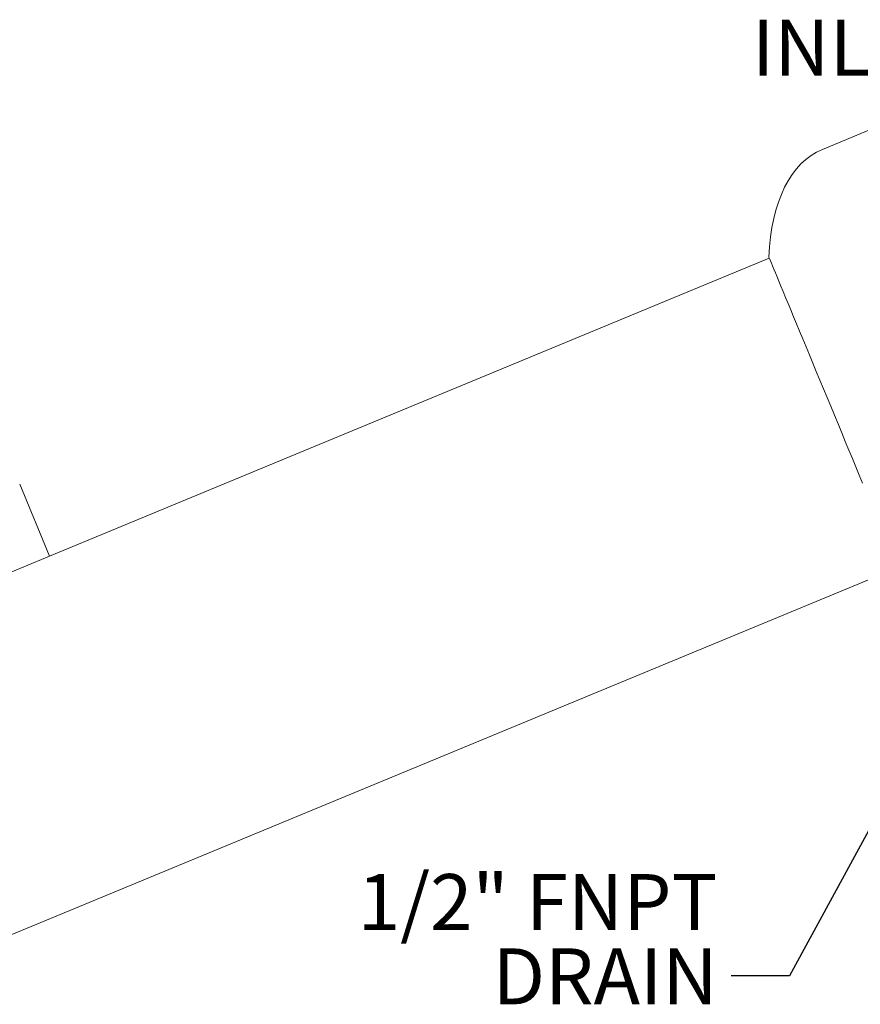
# Model space of a CAD drawing. Units: inches. Extents: x 0.1 to 22.1, y 0.1 to 17.1.
# Drawn here: x 7.1 to 8.9, y 7.1 to 9.2 of the extents above; entities that cross this region are included whole.
import ezdxf

# ---------------------------------------------------------------- set-up
doc = ezdxf.new("R2010")
doc.units = ezdxf.units.IN
doc.header["$MEASUREMENT"] = 0
doc.layers.add('7', color=7, linetype='Continuous', lineweight=15)
doc.styles.add('SLDTEXTSTYLE0', font='TXT', dxfattribs={"width": 0.75})
doc.dimstyles.new('SLDDIMSTYLE2', dxfattribs={"dimtxt": 0, "dimasz": 0.12, "dimexe": 0, "dimexo": 0.0625, "dimgap": 0, "dimtad": 0, "dimtih": 1, "dimtoh": 1, "dimdec": 0, "dimrnd": 1e-09, "dimzin": 0, "dimdsep": 46, "dimlunit": 5, "dimtxsty": 'Standard', "dimsah": 1, "dimcen": 0.09, "dimadec": 0, "dimazin": 0, "dimtfac": 0.12, "dimtdec": 0, "dimtofl": 0, "dimtmove": 0, "dimatfit": 3, "dimfxl": 0, "dimfrac": 2, "dimtolj": 1, "dimtzin": 0, "dimarcsym": 0})

# ---------------------------------------------------------------- blocks, each defined once
blk = doc.blocks.new('SW_NOTE_5')
at = {"layer": '7', "color": 0, "char_height": 0.12, "attachment_point": 3, "style": 'SLDTEXTSTYLE0'}
for s, insert in [('1/2" FNPT', (-0.0299, 0.2181)), ('DRAIN', (-0.0291, 0.0587))]:
    blk.add_mtext(s, dxfattribs=dict(at, insert=insert))

msp = doc.modelspace()

# ---------------------------------------------------------------- linework, layer by layer
at = {"color": 7, "linetype": 'Continuous', "lineweight": 15}
for p, q in [((8.92139, 8.95634), (8.81361, 8.9117)), ((8.69972, 8.67849), (7.15673, 8.03936)), ((7.15673, 8.03936), (7.09295, 8.19334)), ((6.84877, 7.9118), (7.15673, 8.03936)), ((6.9506, 7.17601), (8.97477, 8.01445))]:
    msp.add_line(p, q, dxfattribs=at)
at = {"color": 7, "linetype": 'Continuous', "lineweight": 15, "flags": 128}
msp.add_lwpolyline([(8.69876, 8.6808), (8.69898, 8.68026), (8.69965, 8.67866), (8.70075, 8.67599), (8.70229, 8.67226), (8.70427, 8.66749), (8.70667, 8.6617), (8.70949, 8.65489), (8.71272, 8.6471), (8.71634, 8.63834), (8.72036, 8.62865), (8.72475, 8.61805), (8.7295, 8.60659), (8.73459, 8.59429), (8.74002, 8.58119), (8.74575, 8.56735), (8.75178, 8.5528), (8.75808, 8.53758), (8.76463, 8.52176), (8.77142, 8.50537), (8.77842, 8.48847), (8.78561, 8.47112), (8.79296, 8.45337), (8.80045, 8.43528), (8.80807, 8.4169), (8.81577, 8.3983), (8.82355, 8.37953), (8.83137, 8.36066), (8.8392, 8.34174), (8.84703, 8.32283), (8.85483, 8.304), (8.86258, 8.28531), (8.87024, 8.26681), (8.87779, 8.24857), (8.88522, 8.23064), (8.89249, 8.21308), (8.89959, 8.19595)], dxfattribs=at)
at = {"color": 7, "linetype": 'Continuous', "lineweight": 15}
msp.add_ellipse((9.01691, 8.42089), major_axis=(-0.2033, 0.49081), ratio=0.5, start_param=0, end_param=0.821428, dxfattribs=at)

# ---------------------------------------------------------------- block references
at = {"layer": '7'}
msp.add_blockref('SW_NOTE_5', (8.61806, 7.13922), dxfattribs=at)

# ---------------------------------------------------------------- texts
at = {"layer": '7', "insert": (8.66238, 9.18978), "char_height": 0.12, "attachment_point": 1, "style": 'SLDTEXTSTYLE0'}
msp.add_mtext('INLET', dxfattribs=at)

# ---------------------------------------------------------------- leaders
at = {"layer": '7'}
msp.add_leader([(9.12576, 7.84387), (8.74306, 7.13922), (8.61806, 7.13922)], dimstyle='SLDDIMSTYLE2', dxfattribs=at)

doc.saveas('drawing.dxf')
